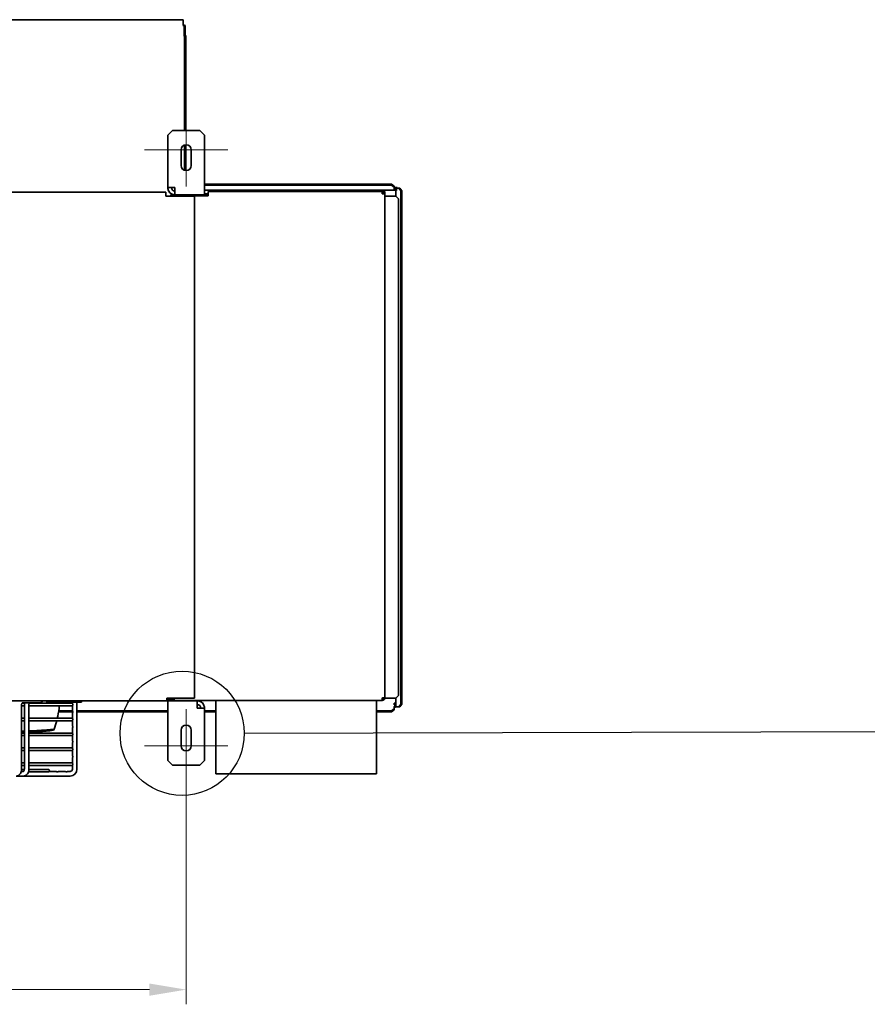
# Model space of a CAD drawing. Units: millimetres. Extents: x 0 to 6720, y 0 to 4752.
# Drawn here: x 2436 to 3360, y 1690 to 2763 of the extents above; entities that cross this region are included whole.
import ezdxf

# ---------------------------------------------------------------- set-up
doc = ezdxf.new("R2010")
doc.units = ezdxf.units.MM
doc.header["$LTSCALE"] = 16
doc.layers.get('DEFPOINTS').update_dxf_attribs({"lineweight": 25})
for name, color, linetype, lineweight in [('Detailní hranice (ISO)', 7, 'Continuous', 25), ('Kóta (ISO)', 7, 'Continuous', 18), ('Středová značka (ISO)', 7, 'Continuous', 18), ('Viditelná (ISO)', 7, 'Continuous', 35), ('Viditelná tenká (ISO)', 7, 'Continuous', 18)]:
    doc.layers.add(name, color=color, linetype=linetype, lineweight=lineweight)
doc.styles.add('Text poznámky (ISO)', font='arial.ttf')
doc.dimstyles.new('Výchozí (ISO)', dxfattribs={"dimscale": 16, "dimtxt": 2.5, "dimasz": 2.5, "dimexe": 1, "dimexo": 0, "dimgap": 0.762, "dimtad": 1, "dimrnd": 1e-08, "dimtxsty": 'Text poznámky (ISO)', "dimcen": 0.09, "dimdle": 10, "dimclrd": 256, "dimclre": 256, "dimclrt": 256, "dimazin": 2, "dimtfac": 1, "dimtmove": 0, "dimatfit": 3, "dimfxl": 1, "dimtolj": 1, "dimtzin": 0, "dimlwd": -1, "dimlwe": -1, "dimarcsym": 0})

# ---------------------------------------------------------------- blocks, each defined once
blk = doc.blocks.new('2dDetail0')
at = {"layer": 'Detailní hranice (ISO)'}
blk.add_circle((163.313, 124.058), 4.231, dxfattribs=at)
blk = doc.blocks.new('2dPrevedenaZnacka1')
at = {"layer": 'Detailní hranice (ISO)'}
blk.add_line((167.545, 124.068), (275.848, 124.316), dxfattribs=at)
blk = doc.blocks.new('*D39')
at = {"layer": 'DEFPOINTS', "color": 0, "transparency": 16777216}
for p in [(2017.3, 1925.7), (2617.3, 1925.7), (2617.3, 1705.5)]:
    blk.add_point(p, dxfattribs=at)
at = {"layer": 'Kóta (ISO)', "transparency": 16777216}
for p, q in [((2017.3, 1925.7), (2017.3, 1689.5)), ((2617.3, 1925.7), (2617.3, 1689.5)), ((2057.3, 1705.5), (2577.3, 1705.5))]:
    blk.add_line(p, q, dxfattribs=at)
for points in [[(2057.3, 1712.2), (2057.3, 1698.8), (2017.3, 1705.5)], [(2577.3, 1712.2), (2577.3, 1698.8), (2617.3, 1705.5)]]:
    blk.add_solid(points, dxfattribs=at)
at = {"layer": 'Kóta (ISO)', "transparency": 16777216, "insert": (2253.5, 1758.6), "char_height": 40, "attachment_point": 1, "style": 'Text poznámky (ISO)'}
blk.add_mtext('\\A1;600', dxfattribs=at)

msp = doc.modelspace()

# ---------------------------------------------------------------- linework, layer by layer
at = {"layer": 'Středová značka (ISO)', "linetype": 'Continuous'}
for p, q in [((2617.35, 2666.239), (2617.35, 2580.739)), ((2662.85, 2620.739), (2571.85, 2620.739)), ((2617.35, 2011.239), (2617.35, 1925.739)), ((2662.85, 1971.239), (2571.85, 1971.239))]:
    msp.add_line(p, q, dxfattribs=at)
at = {"layer": 'Viditelná (ISO)'}
for p, q in [((2614.1, 2762.605), (2020.6, 2762.605)), ((2614.1, 2762.605), (2614.1, 2762.203)), ((2614.1, 2760.203), (2614.1, 2762.203)), ((2614.1, 2760.203), (2614.1, 2756.105)), ((2615.16, 2755.885), (2616.221, 2756.415)), ((2615.16, 2755.885), (2615.16, 2745.493)), ((2616.221, 2746.023), (2616.221, 2756.415)), ((2615.16, 2745.493), (2616.221, 2746.023)), ((2615.6, 2742.849), (2616.26, 2742.849)), ((2615.6, 2641.739), (2615.6, 2742.849)), ((2616.26, 2742.849), (2617.1, 2742.849)), ((2617.1, 2742.849), (2617.1, 2641.739)), ((2597.35, 2636.739), (2602.35, 2641.739)), ((2602.35, 2641.739), (2632.35, 2641.739)), ((2632.35, 2641.739), (2637.35, 2636.739)), ((2597.35, 2579.579), (2597.35, 2636.739)), ((2637.35, 2636.739), (2637.35, 2579.579)), ((2611.85, 2603.739), (2611.85, 2620.739)), ((2615.6, 2598.525), (2615.6, 2625.954)), ((2617.1, 2626.234), (2617.1, 2598.245)), ((2622.85, 2620.739), (2622.85, 2603.739)), ((2597.35, 2579.579), (2605.19, 2579.579)), ((2605.19, 2571.739), (2605.19, 2579.579)), ((2637.35, 2583.197), (2841.25, 2583.197)), ((2637.35, 2582.098), (2841.25, 2582.098)), ((2637.35, 2571.739), (2637.35, 2579.579)), ((2846.758, 2576.696), (2637.35, 2576.696)), ((2844.25, 2581.154), (2841.25, 2583.197)), ((2841.25, 2583.197), (2841.25, 2582.098)), ((2841.25, 2582.098), (2844.25, 2580.056)), ((2844.25, 2580.056), (2844.25, 2581.154)), ((2844.25, 2580.056), (2844.25, 2577.525)), ((2844.25, 2579.853), (2847.35, 2579.853)), ((2845.85, 2576.696), (2845.85, 2576.496)), ((2845.85, 2576.496), (2846.758, 2576.496)), ((2845.85, 2570.389), (2845.85, 2576.496)), ((2847.818, 2579.061), (2846.758, 2579.042)), ((2846.758, 2579.042), (2849.385, 2578.994)), ((2846.758, 2579.042), (2846.758, 2576.456)), ((2847.35, 2579.053), (2847.35, 2579.853)), ((2850.446, 2579.014), (2847.818, 2579.061)), ((2850.446, 2579.014), (2849.385, 2578.994)), ((2849.385, 2578.994), (2851.506, 2575.956)), ((2852.567, 2575.975), (2850.446, 2579.014)), ((2851.506, 2575.956), (2852.567, 2575.975)), ((2851.506, 2575.956), (2851.506, 2016.549)), ((2852.567, 2575.975), (2852.567, 2016.568)), ((2040.95, 2574.739), (2595.35, 2574.739)), ((2595.35, 2574.295), (2595.35, 2574.739)), ((2595.35, 2571.639), (2595.35, 2574.295)), ((2595.35, 2570.139), (2595.35, 2571.639)), ((2626.35, 2570.139), (2595.35, 2570.139)), ((2600.796, 2571.641), (2600.796, 2570.139)), ((2602.564, 2571.641), (2600.796, 2571.641)), ((2602.555, 2571.623), (2600.796, 2571.623)), ((2602.35, 2570.739), (2602.35, 2570.139)), ((2603.35, 2570.139), (2603.35, 2570.739)), ((2605.886, 2571.623), (2603.882, 2571.623)), ((2605.968, 2571.641), (2603.917, 2571.641)), ((2604.35, 2571.739), (2605.19, 2571.739)), ((2641.45, 2570.639), (2604.45, 2570.639)), ((2604.45, 2570.139), (2604.45, 2570.639)), ((2637.35, 2571.739), (2605.19, 2571.739)), ((2606.91, 2571.739), (2606.91, 2570.639)), ((2626.35, 2023.339), (2626.35, 2570.139)), ((2632.35, 2570.639), (2632.35, 2571.739)), ((2641.45, 2571.623), (2632.35, 2571.623)), ((2637.35, 2572.739), (2641.45, 2572.739)), ((2637.35, 2571.739), (2641.45, 2571.739)), ((2641.45, 2575.239), (2641.45, 2574.689)), ((2641.45, 2575.239), (2831.25, 2575.239)), ((2641.45, 2574.689), (2641.45, 2572.639)), ((2641.45, 2572.639), (2641.45, 2570.639)), ((2831.25, 2574.689), (2831.25, 2575.239)), ((2832.65, 2575.239), (2831.25, 2575.239)), ((2831.25, 2572.639), (2831.25, 2574.689)), ((2832.65, 2574.239), (2831.25, 2574.239)), ((2831.25, 2572.739), (2831.75, 2572.739)), ((2831.25, 2572.639), (2833.85, 2572.639)), ((2831.75, 2572.739), (2831.85, 2572.739)), ((2831.75, 2572.639), (2831.75, 2572.739)), ((2832.65, 2575.239), (2832.65, 2574.239)), ((2832.85, 2575.239), (2833.85, 2575.239)), ((2832.85, 2572.639), (2832.85, 2575.239)), ((2833.85, 2575.239), (2833.85, 2572.639)), ((2833.85, 2572.639), (2833.85, 2023.481)), ((2835.85, 2570.389), (2833.85, 2570.389)), ((2835.85, 2570.389), (2845.85, 2570.389)), ((2845.85, 2570.389), (2848.85, 2567.389)), ((2848.85, 2567.389), (2848.85, 2026.089)), ((2596.25, 2020.239), (2029.51, 2020.239)), ((2441.155, 2017.639), (2438.427, 2017.639)), ((2439.008, 2018.239), (2448.554, 2018.239)), ((2492.4, 2017.639), (2446.418, 2017.639)), ((2448.554, 2018.239), (2458.284, 2018.239)), ((2465.585, 2020.239), (2465.585, 2018.739)), ((2465.585, 2018.739), (2503.185, 2018.739)), ((2493.35, 2018.739), (2493.35, 2017.268)), ((2498.35, 2018.739), (2498.35, 1945.789)), ((2503.185, 2020.239), (2503.185, 2018.739)), ((2596.25, 2023.339), (2626.35, 2023.339)), ((2596.25, 2020.239), (2596.25, 2023.339)), ((2596.25, 2021.739), (2597.25, 2021.739)), ((2597.25, 2020.239), (2596.25, 2020.239)), ((2597.35, 2020.239), (2597.25, 2020.239)), ((2597.35, 2020.239), (2629.51, 2020.239)), ((2597.35, 2020.239), (2597.35, 2012.399)), ((2606.776, 2020.73), (2598.923, 2020.73)), ((2601.408, 2021.73), (2599.899, 2021.73)), ((2599.905, 2021.739), (2600.35, 2021.739)), ((2600.35, 2021.739), (2600.35, 2021.739)), ((2600.35, 2020.73), (2600.35, 2020.239)), ((2600.85, 2021.739), (2601.4, 2021.739)), ((2600.85, 2021.739), (2600.85, 2021.739)), ((2603.45, 2021.739), (2604.45, 2021.739)), ((2604.45, 2020.739), (2603.45, 2020.739)), ((2604.45, 2023.339), (2604.45, 2020.739)), ((2831.25, 2020.739), (2604.45, 2020.739)), ((2606.776, 2020.73), (2606.776, 2020.739)), ((2629.51, 2020.239), (2629.51, 2012.399)), ((2633.423, 2020.739), (2633.423, 2020.73)), ((2649.85, 2020.73), (2633.423, 2020.73)), ((2649.85, 2020.739), (2649.85, 1940.739)), ((2824.85, 1940.739), (2824.85, 2020.739)), ((2831.6, 2020.73), (2824.85, 2020.73)), ((2831.25, 2023.339), (2831.25, 2020.739)), ((2831.25, 2021.943), (2831.6, 2021.943)), ((2831.42, 2021.748), (2831.25, 2021.748)), ((2831.6, 2021.943), (2831.6, 2023.351)), ((2831.6, 2020.73), (2831.6, 2020.763)), ((2832.85, 2023.339), (2832.85, 2023.399)), ((2832.85, 2023.339), (2833.85, 2023.339)), ((2833.85, 2023.339), (2833.85, 2023.481)), ((2833.85, 2023.089), (2833.85, 2023.339)), ((2833.85, 2023.089), (2835.85, 2023.089)), ((2845.85, 2023.089), (2835.85, 2023.089)), ((2844.25, 2016.004), (2844.25, 2017.633)), ((2848.85, 2026.089), (2845.85, 2023.089)), ((2845.85, 2013.675), (2845.85, 2023.089)), ((2437.973, 1945.739), (2437.973, 2015.739)), ((2437.973, 2014.839), (2440.963, 2014.839)), ((2440.963, 2015.739), (2440.963, 1945.739)), ((2445.963, 2015.739), (2445.963, 1945.739)), ((2445.963, 2014.839), (2492.4, 2014.839)), ((2493.793, 2008.17), (2478.301, 2008.17)), ((2493.35, 2009.211), (2478.461, 2009.211)), ((2493.35, 2015.211), (2493.35, 2009.143)), ((2493.35, 2007.086), (2493.35, 2001.018)), ((2597.35, 2009.211), (2498.35, 2009.211)), ((2597.35, 2008.17), (2498.35, 2008.17)), ((2597.35, 1955.239), (2597.35, 2012.399)), ((2637.35, 2012.399), (2629.51, 2012.399)), ((2637.35, 2012.399), (2637.35, 1955.239)), ((2649.85, 2009.211), (2637.35, 2009.211)), ((2649.85, 2008.17), (2637.35, 2008.17)), ((2841.25, 2009.211), (2824.85, 2009.211)), ((2841.25, 2008.17), (2824.85, 2008.17)), ((2844.25, 2011.371), (2841.25, 2009.211)), ((2841.25, 2008.17), (2844.25, 2010.33)), ((2841.25, 2009.211), (2841.25, 2008.17)), ((2845.65, 2016.004), (2844.25, 2016.004)), ((2844.25, 2014.046), (2844.25, 2011.371)), ((2844.25, 2010.33), (2844.25, 2011.371)), ((2845.65, 2016.004), (2845.65, 2014.993)), ((2845.65, 2014.993), (2845.65, 2013.494)), ((2849.385, 2013.588), (2846.758, 2013.635)), ((2851.506, 2016.549), (2849.385, 2013.588)), ((2849.385, 2013.588), (2850.446, 2013.607)), ((2850.446, 2013.607), (2852.567, 2016.568)), ((2852.567, 2016.568), (2851.506, 2016.549)), ((2440.963, 2001.389), (2437.973, 2001.389)), ((2437.973, 1998.589), (2440.963, 1998.589)), ((2492.4, 2001.389), (2445.963, 2001.389)), ((2445.963, 1998.589), (2492.4, 1998.589)), ((2493.35, 1998.961), (2493.35, 1992.893)), ((2472.605, 1988.131), (2473.471, 1989.379)), ((2493.35, 1990.836), (2493.35, 1984.768)), ((2611.85, 1971.239), (2611.85, 1988.239)), ((2622.85, 1988.239), (2622.85, 1971.239)), ((2440.963, 1985.139), (2437.973, 1985.139)), ((2437.973, 1982.339), (2440.963, 1982.339)), ((2492.4, 1985.139), (2445.963, 1985.139)), ((2445.963, 1982.339), (2492.4, 1982.339)), ((2493.35, 1982.711), (2493.35, 1976.643)), ((2493.35, 1974.586), (2493.35, 1968.518)), ((2440.963, 1968.889), (2437.973, 1968.889)), ((2437.973, 1966.089), (2440.963, 1966.089)), ((2492.4, 1968.889), (2445.963, 1968.889)), ((2445.963, 1966.089), (2492.4, 1966.089)), ((2493.35, 1966.461), (2493.35, 1960.393)), ((2493.35, 1958.336), (2493.35, 1952.268)), ((2602.35, 1950.239), (2597.35, 1955.239)), ((2637.35, 1955.239), (2632.35, 1950.239)), ((2439.927, 1943.239), (2437.765, 1943.239)), ((2440.96, 1945.589), (2437.971, 1945.589)), ((2440.963, 1952.639), (2437.973, 1952.639)), ((2437.973, 1949.839), (2440.963, 1949.839)), ((2445.488, 1942.789), (2466.843, 1942.789)), ((2466.85, 1945.589), (2445.962, 1945.589)), ((2492.4, 1952.639), (2445.963, 1952.639)), ((2445.963, 1949.839), (2492.4, 1949.839)), ((2475.777, 1943.289), (2467.922, 1943.289)), ((2485.777, 1943.289), (2477.922, 1943.289)), ((2490.85, 1943.289), (2487.922, 1943.289)), ((2493.35, 1950.211), (2493.35, 1945.789)), ((2632.35, 1950.239), (2602.35, 1950.239)), ((2439.927, 1938.239), (2431.937, 1938.239)), ((2490.85, 1938.289), (2440.633, 1938.289)), ((2654.85, 1940.739), (2649.85, 1940.739)), ((2819.85, 1940.739), (2654.85, 1940.739)), ((2824.85, 1940.739), (2819.85, 1940.739))]:
    msp.add_line(p, q, dxfattribs=at)
for centre, radius, start, end in [((2617.35, 2620.739), 5.5, 0, 180), ((2617.35, 2603.739), 5.5, 180, 0), ((2605.19, 2579.579), 7.84, 180, 209.327169), ((2605.19, 2579.579), 7.84, 209.327169, 270), ((2605.19, 2579.579), 3.84, 180, 270), ((2604.35, 2570.739), 2, 137.552583, 180), ((2604.35, 2570.739), 1, 90, 180), ((2606.91, 2567.179), 4.56, 124.152915, 139.524502), ((2606.91, 2567.179), 4.56, 90, 124.152915), ((2831.85, 2570.739), 2, 71.805128, 90), ((2458.284, 2020.739), 2.5, 270, 348.463041), ((2492.4, 2016.239), 1.4, 47.26789, 90), ((2597.25, 2023.339), 1.6, 270, 0), ((2597.25, 2023.339), 3.1, 270, 0), ((2603.45, 2023.339), 2.6, 180, 270), ((2603.45, 2023.339), 1.6, 180, 270), ((2606.91, 2026.299), 4.56, 220.475498, 235.847085), ((2606.91, 2026.299), 4.56, 235.847085, 237.352183), ((2629.51, 2012.399), 7.84, 29.327169, 90), ((2492.4, 2016.239), 1.4, 270, 312.73211), ((2629.51, 2012.399), 3.84, 0, 90), ((2629.51, 2012.399), 7.84, 0, 29.327169), ((2492.4, 1999.989), 1.4, 47.26789, 90), ((2492.4, 1999.989), 1.4, 270, 312.73211), ((2617.35, 1988.239), 5.5, 0, 180), ((2492.4, 1983.739), 1.4, 47.26789, 90), ((2492.4, 1983.739), 1.4, 270, 312.73211), ((2492.4, 1967.489), 1.4, 47.26789, 90), ((2492.4, 1967.489), 1.4, 270, 312.73211), ((2617.35, 1971.239), 5.5, 180, 0), ((2466.85, 1944.189), 1.4, 319.994799, 90), ((2476.85, 1944.189), 1.4, 220.005201, 269.867317), ((2486.85, 1944.189), 1.4, 220.005201, 269.874548), ((2490.85, 1945.789), 7.5, 270, 0), ((2490.85, 1945.789), 2.5, 270, 0), ((2492.4, 1951.239), 1.4, 47.26789, 90), ((2492.4, 1951.239), 1.4, 270, 312.73211)]:
    msp.add_arc(centre, radius, start, end, dxfattribs=at)
for centre, major_axis, ratio, start_param, end_param in [((2614.1, 2755.355), (-3, 0), 0.5, 3.92699082, 4.71238898), ((2614.1, 2755.355), (1.5, 0), 0.5, 0.78539816, 1.57079633), ((2848.95, 2576.496), (-3.1, 0), 0.01817881, 0, 0.78539817), ((2620.1, 2020.733), (-14, 0), 0.00072814, 5.56784836, 5.970996), ((2620.1, 2020.733), (14, 0), 0.00072814, 0.31218931, 0.71533695), ((2844.25, 2017.604), (1.6, 0), 0.01817881, 0, 1.57079633), ((2848.95, 2013.675), (-3.1, 0), 0.01817881, 0, 0.78539816)]:
    msp.add_ellipse(centre, major_axis=major_axis, ratio=ratio, start_param=start_param, end_param=end_param, dxfattribs=at)
for points, knots in [([(2615.16, 2745.493), (2615.3, 2745.07), (2615.41, 2744.637), (2615.561, 2743.748), (2615.6, 2743.301), (2615.6, 2742.849)], [0, 0, 0, 0, 0.135904779, 0.135904779, 0.271809558, 0.271809558, 0.271809558, 0.271809558]), ([(2617.1, 2742.849), (2617.1, 2743.4), (2617.022, 2743.944), (2616.721, 2745.015), (2616.5, 2745.53), (2616.221, 2746.023)], [0, 0, 0, 0, 0.170136312, 0.170136312, 0.340272628, 0.340272628, 0.340272628, 0.340272628]), ([(2846.756, 2576.709), (2845.857, 2576.763), (2845.064, 2576.992), (2844.43, 2577.401), (2844.369, 2577.441), (2844.308, 2577.483), (2844.25, 2577.525)], [0.153347425, 0.153347425, 0.153347425, 0.153347425, 0.92462451, 0.92462451, 0.92462451, 1, 1, 1, 1]), ([(2437.973, 2015.739), (2437.973, 2016.004), (2437.996, 2016.269), (2438.084, 2016.767), (2438.149, 2017), (2438.303, 2017.41), (2438.391, 2017.586), (2438.571, 2017.872), (2438.661, 2017.982), (2438.823, 2018.142), (2438.892, 2018.188), (2438.992, 2018.242), (2439.007, 2018.239), (2439.008, 2018.239), (2439.008, 2018.239), (2439.008, 2018.239)], [4.71238898, 4.71238898, 4.71238898, 4.71238898, 4.95807242, 4.95807242, 5.20131778, 5.20131778, 5.43876591, 5.43876591, 5.67290998, 5.67290998, 5.92110558, 5.92110558, 6.23526484, 6.23526484, 6.28318531, 6.28318531, 6.28318531, 6.28318531]), ([(2441.3, 2018.239), (2441.145, 2017.683), (2441.044, 2017.109), (2440.974, 2016.267), (2440.963, 2016.003), (2440.963, 2015.739)], [1.196061894, 1.196061894, 1.196061894, 1.196061894, 1.453830082, 1.453830082, 1.570796327, 1.570796327, 1.570796327, 1.570796327]), ([(2446.998, 2018.239), (2446.998, 2018.239), (2446.995, 2018.244), (2446.905, 2018.202), (2446.819, 2018.151), (2446.628, 2017.954), (2446.531, 2017.832), (2446.35, 2017.525), (2446.264, 2017.344), (2446.119, 2016.931), (2446.059, 2016.699), (2445.982, 2016.223), (2445.963, 2015.981), (2445.963, 2015.739)], [0, 0, 0, 0, 0.31415927, 0.31415927, 0.62831853, 0.62831853, 0.87415281, 0.87415281, 1.10820508, 1.10820508, 1.34632111, 1.34632111, 1.57079633, 1.57079633, 1.57079633, 1.57079633]), ([(2833.85, 2023.481), (2833.85, 2023.448), (2833.276, 2023.415), (2832.423, 2023.381), (2832.061, 2023.367), (2831.655, 2023.353), (2831.25, 2023.339)], [0, 0, 0, 0, 1.102701, 1.102701, 1.102701, 1.57079633, 1.57079633, 1.57079633, 1.57079633]), ([(2831.25, 2021.739), (2831.914, 2021.739), (2832.553, 2022.198), (2832.765, 2022.827), (2832.821, 2022.992), (2832.85, 2023.166), (2832.85, 2023.339)], [0, 0, 0, 0, 1.24500504, 1.24500504, 1.24500504, 1.57079633, 1.57079633, 1.57079633, 1.57079633]), ([(2479.105, 2014.839), (2478.815, 2011.188), (2478.157, 2006.731), (2477.127, 2002.098), (2476.962, 2001.389)], [0.793222703, 0.793222703, 0.793222703, 0.793222703, 0.888888889, 0.906040376, 0.906040376, 0.906040376, 0.906040376]), ([(2493.35, 2017.268), (2493.35, 2017.268), (2493.35, 2017.268), (2493.35, 2017.268), (2493.35, 2017.268), (2493.35, 2017.268), (2493.35, 2017.268), (2493.35, 2017.267), (2493.351, 2017.267), (2493.357, 2017.261), (2493.367, 2017.252), (2493.404, 2017.214), (2493.439, 2017.178), (2493.527, 2017.069), (2493.579, 2016.996), (2493.67, 2016.827), (2493.71, 2016.733), (2493.768, 2016.529), (2493.786, 2016.425), (2493.798, 2016.212), (2493.792, 2016.107), (2493.756, 2015.895), (2493.726, 2015.794), (2493.646, 2015.598), (2493.593, 2015.507), (2493.492, 2015.362), (2493.445, 2015.308), (2493.375, 2015.234), (2493.354, 2015.215), (2493.35, 2015.211), (2493.35, 2015.211), (2493.35, 2015.211), (2493.35, 2015.211), (2493.35, 2015.211), (2493.35, 2015.211), (2493.35, 2015.211), (2493.35, 2015.211), (2493.35, 2015.211)], [0.189010673, 0.189010673, 0.189010673, 0.189010673, 0.189306429, 0.189306429, 0.189882451, 0.189882451, 0.191022003, 0.191022003, 0.198961691, 0.198961691, 0.223701374, 0.223701374, 0.261303073, 0.261303073, 0.301548495, 0.301548495, 0.337653289, 0.337653289, 0.36977014, 0.36977014, 0.401404172, 0.401404172, 0.435911671, 0.435911671, 0.477303952, 0.477303952, 0.518013994, 0.518013994, 0.55936603, 0.55936603, 0.562498013, 0.562498013, 0.563383108, 0.563383108, 0.563910465, 0.563910465, 0.564099479, 0.564099479, 0.564099479, 0.564099479]), ([(2493.35, 2009.143), (2493.35, 2009.143), (2493.35, 2009.143), (2493.35, 2009.143), (2493.35, 2009.143), (2493.35, 2009.143), (2493.35, 2009.143), (2493.35, 2009.142), (2493.351, 2009.142), (2493.357, 2009.136), (2493.367, 2009.127), (2493.404, 2009.089), (2493.439, 2009.053), (2493.527, 2008.944), (2493.579, 2008.871), (2493.67, 2008.702), (2493.71, 2008.608), (2493.768, 2008.404), (2493.786, 2008.3), (2493.798, 2008.087), (2493.792, 2007.982), (2493.756, 2007.77), (2493.726, 2007.669), (2493.646, 2007.473), (2493.593, 2007.382), (2493.492, 2007.237), (2493.445, 2007.183), (2493.375, 2007.109), (2493.354, 2007.09), (2493.35, 2007.086), (2493.35, 2007.086), (2493.35, 2007.086), (2493.35, 2007.086), (2493.35, 2007.086), (2493.35, 2007.086), (2493.35, 2007.086), (2493.35, 2007.086), (2493.35, 2007.086)], [0.189010673, 0.189010673, 0.189010673, 0.189010673, 0.189306429, 0.189306429, 0.189882451, 0.189882451, 0.191022003, 0.191022003, 0.198961691, 0.198961691, 0.223701374, 0.223701374, 0.261303073, 0.261303073, 0.301548495, 0.301548495, 0.337653289, 0.337653289, 0.36977014, 0.36977014, 0.401404172, 0.401404172, 0.435911671, 0.435911671, 0.477303952, 0.477303952, 0.518013994, 0.518013994, 0.55936603, 0.55936603, 0.562498013, 0.562498013, 0.563383108, 0.563383108, 0.563910465, 0.563910465, 0.564099479, 0.564099479, 0.564099479, 0.564099479]), ([(2493.35, 2001.018), (2493.35, 2001.018), (2493.35, 2001.018), (2493.35, 2001.018), (2493.35, 2001.018), (2493.35, 2001.018), (2493.35, 2001.018), (2493.35, 2001.017), (2493.351, 2001.017), (2493.357, 2001.011), (2493.367, 2001.002), (2493.404, 2000.964), (2493.439, 2000.928), (2493.527, 2000.819), (2493.579, 2000.746), (2493.67, 2000.577), (2493.71, 2000.483), (2493.768, 2000.279), (2493.786, 2000.175), (2493.798, 1999.962), (2493.792, 1999.857), (2493.756, 1999.645), (2493.726, 1999.544), (2493.646, 1999.348), (2493.593, 1999.257), (2493.492, 1999.112), (2493.445, 1999.058), (2493.375, 1998.984), (2493.354, 1998.965), (2493.35, 1998.961), (2493.35, 1998.961), (2493.35, 1998.961), (2493.35, 1998.961), (2493.35, 1998.961), (2493.35, 1998.961), (2493.35, 1998.961), (2493.35, 1998.961), (2493.35, 1998.961)], [0.189010673, 0.189010673, 0.189010673, 0.189010673, 0.189306429, 0.189306429, 0.189882451, 0.189882451, 0.191022003, 0.191022003, 0.198961691, 0.198961691, 0.223701374, 0.223701374, 0.261303073, 0.261303073, 0.301548495, 0.301548495, 0.337653289, 0.337653289, 0.369770139, 0.369770139, 0.401404172, 0.401404172, 0.435911671, 0.435911671, 0.477303952, 0.477303952, 0.518013994, 0.518013994, 0.55936603, 0.55936603, 0.562498013, 0.562498013, 0.563383107, 0.563383107, 0.563910465, 0.563910465, 0.564099478, 0.564099478, 0.564099478, 0.564099478]), ([(2473.471, 1989.379), (2468.154, 1988.803), (2458.899, 1988.006), (2449.841, 1987.589), (2445.963, 1987.48)], [0, 0, 0, 0, 0.111111111, 0.195705378, 0.195705378, 0.195705378, 0.195705378]), ([(2472.605, 1988.131), (2467.333, 1987.54), (2458.368, 1986.732), (2449.604, 1986.286), (2445.963, 1986.164)], [0, 0, 0, 0, 0.111111111, 0.191394094, 0.191394094, 0.191394094, 0.191394094]), ([(2493.35, 1992.893), (2493.35, 1992.893), (2493.35, 1992.893), (2493.35, 1992.893), (2493.35, 1992.893), (2493.35, 1992.893), (2493.35, 1992.893), (2493.35, 1992.892), (2493.351, 1992.892), (2493.357, 1992.886), (2493.367, 1992.877), (2493.404, 1992.839), (2493.439, 1992.803), (2493.527, 1992.694), (2493.579, 1992.621), (2493.67, 1992.452), (2493.71, 1992.358), (2493.768, 1992.154), (2493.786, 1992.05), (2493.798, 1991.837), (2493.792, 1991.732), (2493.756, 1991.52), (2493.726, 1991.419), (2493.646, 1991.223), (2493.593, 1991.132), (2493.492, 1990.987), (2493.445, 1990.933), (2493.375, 1990.859), (2493.354, 1990.84), (2493.35, 1990.836), (2493.35, 1990.836), (2493.35, 1990.836), (2493.35, 1990.836), (2493.35, 1990.836), (2493.35, 1990.836), (2493.35, 1990.836), (2493.35, 1990.836), (2493.35, 1990.836)], [0.189010673, 0.189010673, 0.189010673, 0.189010673, 0.18930643, 0.18930643, 0.189882452, 0.189882452, 0.191022004, 0.191022004, 0.198961691, 0.198961691, 0.223701374, 0.223701374, 0.261303073, 0.261303073, 0.301548495, 0.301548495, 0.337653289, 0.337653289, 0.369770139, 0.369770139, 0.401404171, 0.401404171, 0.43591167, 0.43591167, 0.477303951, 0.477303951, 0.518013993, 0.518013993, 0.559366029, 0.559366029, 0.562498012, 0.562498012, 0.563383107, 0.563383107, 0.563910464, 0.563910464, 0.564099478, 0.564099478, 0.564099478, 0.564099478]), ([(2493.35, 1984.768), (2493.35, 1984.768), (2493.35, 1984.768), (2493.35, 1984.768), (2493.35, 1984.768), (2493.35, 1984.768), (2493.35, 1984.768), (2493.35, 1984.767), (2493.351, 1984.767), (2493.357, 1984.761), (2493.367, 1984.752), (2493.404, 1984.714), (2493.439, 1984.678), (2493.527, 1984.569), (2493.579, 1984.496), (2493.67, 1984.327), (2493.71, 1984.233), (2493.768, 1984.029), (2493.786, 1983.925), (2493.798, 1983.712), (2493.792, 1983.607), (2493.756, 1983.395), (2493.726, 1983.294), (2493.646, 1983.098), (2493.593, 1983.007), (2493.492, 1982.862), (2493.445, 1982.808), (2493.375, 1982.734), (2493.354, 1982.715), (2493.35, 1982.711), (2493.35, 1982.711), (2493.35, 1982.711), (2493.35, 1982.711), (2493.35, 1982.711), (2493.35, 1982.711), (2493.35, 1982.711), (2493.35, 1982.711), (2493.35, 1982.711)], [0.189010673, 0.189010673, 0.189010673, 0.189010673, 0.18930643, 0.18930643, 0.189882452, 0.189882452, 0.191022004, 0.191022004, 0.198961691, 0.198961691, 0.223701374, 0.223701374, 0.261303073, 0.261303073, 0.301548495, 0.301548495, 0.337653289, 0.337653289, 0.369770139, 0.369770139, 0.401404171, 0.401404171, 0.43591167, 0.43591167, 0.477303951, 0.477303951, 0.518013993, 0.518013993, 0.559366029, 0.559366029, 0.562498012, 0.562498012, 0.563383107, 0.563383107, 0.563910464, 0.563910464, 0.564099478, 0.564099478, 0.564099478, 0.564099478]), ([(2493.35, 1976.643), (2493.35, 1976.643), (2493.35, 1976.643), (2493.35, 1976.643), (2493.35, 1976.643), (2493.35, 1976.643), (2493.35, 1976.643), (2493.35, 1976.642), (2493.351, 1976.642), (2493.357, 1976.636), (2493.367, 1976.627), (2493.404, 1976.589), (2493.439, 1976.553), (2493.527, 1976.444), (2493.579, 1976.371), (2493.67, 1976.202), (2493.71, 1976.108), (2493.768, 1975.904), (2493.786, 1975.8), (2493.798, 1975.587), (2493.792, 1975.482), (2493.756, 1975.27), (2493.726, 1975.169), (2493.646, 1974.973), (2493.593, 1974.882), (2493.492, 1974.737), (2493.445, 1974.683), (2493.375, 1974.609), (2493.354, 1974.59), (2493.35, 1974.586), (2493.35, 1974.586), (2493.35, 1974.586), (2493.35, 1974.586), (2493.35, 1974.586), (2493.35, 1974.586), (2493.35, 1974.586), (2493.35, 1974.586), (2493.35, 1974.586)], [0.189010673, 0.189010673, 0.189010673, 0.189010673, 0.18930643, 0.18930643, 0.189882452, 0.189882452, 0.191022004, 0.191022004, 0.198961691, 0.198961691, 0.223701374, 0.223701374, 0.261303073, 0.261303073, 0.301548495, 0.301548495, 0.337653289, 0.337653289, 0.369770139, 0.369770139, 0.401404171, 0.401404171, 0.43591167, 0.43591167, 0.477303951, 0.477303951, 0.518013993, 0.518013993, 0.559366029, 0.559366029, 0.562498012, 0.562498012, 0.563383107, 0.563383107, 0.563910464, 0.563910464, 0.564099478, 0.564099478, 0.564099478, 0.564099478]), ([(2493.35, 1968.518), (2493.35, 1968.518), (2493.35, 1968.518), (2493.35, 1968.518), (2493.35, 1968.518), (2493.35, 1968.518), (2493.35, 1968.518), (2493.35, 1968.517), (2493.351, 1968.517), (2493.357, 1968.511), (2493.367, 1968.502), (2493.404, 1968.464), (2493.439, 1968.428), (2493.527, 1968.319), (2493.579, 1968.246), (2493.67, 1968.077), (2493.71, 1967.983), (2493.768, 1967.779), (2493.786, 1967.675), (2493.798, 1967.462), (2493.792, 1967.357), (2493.756, 1967.145), (2493.726, 1967.044), (2493.646, 1966.848), (2493.593, 1966.757), (2493.492, 1966.612), (2493.445, 1966.558), (2493.375, 1966.484), (2493.354, 1966.465), (2493.35, 1966.461), (2493.35, 1966.461), (2493.35, 1966.461), (2493.35, 1966.461), (2493.35, 1966.461), (2493.35, 1966.461), (2493.35, 1966.461), (2493.35, 1966.461), (2493.35, 1966.461)], [0.189010673, 0.189010673, 0.189010673, 0.189010673, 0.18930643, 0.18930643, 0.189882452, 0.189882452, 0.191022004, 0.191022004, 0.198961691, 0.198961691, 0.223701374, 0.223701374, 0.261303073, 0.261303073, 0.301548495, 0.301548495, 0.337653289, 0.337653289, 0.369770139, 0.369770139, 0.401404171, 0.401404171, 0.43591167, 0.43591167, 0.477303951, 0.477303951, 0.518013993, 0.518013993, 0.559366029, 0.559366029, 0.562498012, 0.562498012, 0.563383107, 0.563383107, 0.563910464, 0.563910464, 0.564099478, 0.564099478, 0.564099478, 0.564099478]), ([(2493.35, 1960.393), (2493.35, 1960.393), (2493.35, 1960.393), (2493.35, 1960.393), (2493.35, 1960.393), (2493.35, 1960.393), (2493.35, 1960.393), (2493.35, 1960.392), (2493.351, 1960.392), (2493.357, 1960.386), (2493.367, 1960.377), (2493.404, 1960.339), (2493.439, 1960.303), (2493.527, 1960.194), (2493.579, 1960.121), (2493.67, 1959.952), (2493.71, 1959.858), (2493.768, 1959.654), (2493.786, 1959.55), (2493.798, 1959.337), (2493.792, 1959.232), (2493.756, 1959.02), (2493.726, 1958.919), (2493.646, 1958.723), (2493.593, 1958.632), (2493.492, 1958.487), (2493.445, 1958.433), (2493.375, 1958.359), (2493.354, 1958.34), (2493.35, 1958.336), (2493.35, 1958.336), (2493.35, 1958.336), (2493.35, 1958.336), (2493.35, 1958.336), (2493.35, 1958.336), (2493.35, 1958.336), (2493.35, 1958.336), (2493.35, 1958.336)], [0.189010673, 0.189010673, 0.189010673, 0.189010673, 0.18930643, 0.18930643, 0.189882452, 0.189882452, 0.191022004, 0.191022004, 0.198961691, 0.198961691, 0.223701374, 0.223701374, 0.261303073, 0.261303073, 0.301548495, 0.301548495, 0.33765329, 0.33765329, 0.36977014, 0.36977014, 0.401404172, 0.401404172, 0.435911671, 0.435911671, 0.477303953, 0.477303953, 0.518013995, 0.518013995, 0.559366032, 0.559366032, 0.562498014, 0.562498014, 0.563383109, 0.563383109, 0.563910467, 0.563910467, 0.56409948, 0.56409948, 0.56409948, 0.56409948]), ([(2431.937, 1938.239), (2432.533, 1938.239), (2433.128, 1938.349), (2434.264, 1938.764), (2434.8, 1939.078), (2435.805, 1939.894), (2436.258, 1940.413), (2437.011, 1941.568), (2437.309, 1942.208), (2437.744, 1943.545), (2437.881, 1944.243), (2437.962, 1945.212), (2437.973, 1945.475), (2437.973, 1945.739)], [3.14159265, 3.14159265, 3.14159265, 3.14159265, 3.39457487, 3.39457487, 3.66206747, 3.66206747, 3.9671042, 3.9671042, 4.28126347, 4.28126347, 4.59542274, 4.59542274, 4.71238898, 4.71238898, 4.71238898, 4.71238898]), ([(2437.634, 1943.233), (2437.646, 1943.234), (2437.659, 1943.235), (2437.68, 1943.236), (2437.688, 1943.237), (2437.714, 1943.238), (2437.732, 1943.239), (2437.752, 1943.239), (2437.755, 1943.239), (2437.759, 1943.239), (2437.761, 1943.239), (2437.763, 1943.239), (2437.764, 1943.239), (2437.765, 1943.239)], [-0.4777915711, -0.4777915711, -0.4777915711, -0.4777915711, -0.4723869416, -0.4723869416, -0.4686692622, -0.4686692622, -0.4609693497, -0.4609693497, -0.4596277932, -0.4596277932, -0.4589216091, -0.4589216091, -0.4585902029, -0.4585902029, -0.4585902029, -0.4585902029]), ([(2440.963, 1945.739), (2440.963, 1945.475), (2440.939, 1945.21), (2440.851, 1944.712), (2440.787, 1944.478), (2440.633, 1944.069), (2440.544, 1943.892), (2440.364, 1943.607), (2440.274, 1943.497), (2440.112, 1943.337), (2440.044, 1943.291), (2439.943, 1943.237), (2439.929, 1943.239), (2439.927, 1943.239), (2439.927, 1943.239), (2439.927, 1943.239)], [1.57079633, 1.57079633, 1.57079633, 1.57079633, 1.81647976, 1.81647976, 2.05972513, 2.05972513, 2.29717325, 2.29717325, 2.53131733, 2.53131733, 2.77951292, 2.77951292, 3.09367219, 3.09367219, 3.14159265, 3.14159265, 3.14159265, 3.14159265]), ([(2445.963, 1945.739), (2445.963, 1945.031), (2445.884, 1944.322), (2445.568, 1942.947), (2445.331, 1942.281), (2444.691, 1941.035), (2444.288, 1940.456), (2443.306, 1939.446), (2442.723, 1939.015), (2441.487, 1938.447), (2440.852, 1938.283), (2440.113, 1938.242), (2440.02, 1938.239), (2439.927, 1938.239)], [1.57079633, 1.57079633, 1.57079633, 1.57079633, 1.88495559, 1.88495559, 2.19911486, 2.19911486, 2.51327412, 2.51327412, 2.82743339, 2.82743339, 3.10222155, 3.10222155, 3.14159265, 3.14159265, 3.14159265, 3.14159265]), ([(2467.922, 1943.289), (2467.922, 1943.289), (2467.922, 1943.289), (2467.922, 1943.289), (2467.922, 1943.289), (2467.922, 1943.289), (2467.922, 1943.289), (2467.922, 1943.289), (2467.921, 1943.288), (2467.917, 1943.283), (2467.912, 1943.278), (2467.89, 1943.253), (2467.864, 1943.224), (2467.778, 1943.141), (2467.714, 1943.086), (2467.554, 1942.978), (2467.461, 1942.927), (2467.259, 1942.849), (2467.153, 1942.819), (2466.975, 1942.794), (2466.909, 1942.789), (2466.843, 1942.789)], [0.470887766, 0.470887766, 0.470887766, 0.470887766, 0.471284456, 0.471284456, 0.47210924, 0.47210924, 0.473693165, 0.473693165, 0.483220895, 0.483220895, 0.502757097, 0.502757097, 0.546828421, 0.546828421, 0.59870144, 0.59870144, 0.648953271, 0.648953271, 0.694424383, 0.694424383, 0.720397779, 0.720397779, 0.720397779, 0.720397779]), ([(2476.843, 1942.789), (2476.819, 1942.789), (2476.795, 1942.79), (2476.659, 1942.797), (2476.551, 1942.816), (2476.337, 1942.879), (2476.238, 1942.924), (2476.05, 1943.031), (2475.968, 1943.096), (2475.881, 1943.176), (2475.86, 1943.198), (2475.801, 1943.259), (2475.782, 1943.284), (2475.778, 1943.289), (2475.777, 1943.289), (2475.777, 1943.289), (2475.777, 1943.289), (2475.777, 1943.289), (2475.777, 1943.289), (2475.777, 1943.289), (2475.777, 1943.289), (2475.777, 1943.289)], [0.680126269, 0.680126269, 0.680126269, 0.680126269, 0.688073692, 0.688073692, 0.725410297, 0.725410297, 0.767905953, 0.767905953, 0.821419182, 0.821419182, 0.844857265, 0.844857265, 0.899027894, 0.899027894, 0.903083287, 0.903083287, 0.904287756, 0.904287756, 0.905002537, 0.905002537, 0.905230967, 0.905230967, 0.905230967, 0.905230967]), ([(2477.922, 1943.289), (2477.922, 1943.289), (2477.922, 1943.289), (2477.922, 1943.289), (2477.922, 1943.289), (2477.922, 1943.289), (2477.922, 1943.289), (2477.922, 1943.289), (2477.921, 1943.288), (2477.918, 1943.285), (2477.916, 1943.282), (2477.9, 1943.264), (2477.879, 1943.24), (2477.808, 1943.169), (2477.753, 1943.118), (2477.601, 1943.007), (2477.512, 1942.953), (2477.316, 1942.867), (2477.211, 1942.834), (2477.015, 1942.797), (2476.929, 1942.789), (2476.843, 1942.789)], [0.459003919, 0.459003919, 0.459003919, 0.459003919, 0.459336082, 0.459336082, 0.46006108, 0.46006108, 0.461421146, 0.461421146, 0.468882774, 0.468882774, 0.483077689, 0.483077689, 0.521982121, 0.521982121, 0.568224342, 0.568224342, 0.612191041, 0.612191041, 0.651514308, 0.651514308, 0.680126269, 0.680126269, 0.680126269, 0.680126269]), ([(2486.843, 1942.789), (2486.82, 1942.789), (2486.797, 1942.79), (2486.662, 1942.797), (2486.553, 1942.816), (2486.339, 1942.878), (2486.241, 1942.923), (2486.052, 1943.03), (2485.97, 1943.095), (2485.87, 1943.187), (2485.841, 1943.217), (2485.794, 1943.269), (2485.78, 1943.286), (2485.777, 1943.289), (2485.777, 1943.289), (2485.777, 1943.289), (2485.777, 1943.289), (2485.777, 1943.289), (2485.777, 1943.289), (2485.777, 1943.289), (2485.777, 1943.289), (2485.777, 1943.289)], [0.67959061, 0.67959061, 0.67959061, 0.67959061, 0.687250953, 0.687250953, 0.724534774, 0.724534774, 0.766941834, 0.766941834, 0.8202953, 0.8202953, 0.854976707, 0.854976707, 0.899401714, 0.899401714, 0.90256929, 0.90256929, 0.90362441, 0.90362441, 0.904215575, 0.904215575, 0.904437866, 0.904437866, 0.904437866, 0.904437866]), ([(2487.922, 1943.289), (2487.922, 1943.289), (2487.922, 1943.289), (2487.922, 1943.289), (2487.922, 1943.289), (2487.922, 1943.289), (2487.922, 1943.289), (2487.922, 1943.289), (2487.921, 1943.288), (2487.918, 1943.285), (2487.916, 1943.282), (2487.9, 1943.264), (2487.88, 1943.241), (2487.809, 1943.17), (2487.754, 1943.119), (2487.603, 1943.008), (2487.514, 1942.954), (2487.319, 1942.868), (2487.214, 1942.834), (2487.017, 1942.798), (2486.93, 1942.789), (2486.843, 1942.789)], [0.45871985, 0.45871985, 0.45871985, 0.45871985, 0.459047733, 0.459047733, 0.459738864, 0.459738864, 0.461053334, 0.461053334, 0.468706949, 0.468706949, 0.482514368, 0.482514368, 0.521289847, 0.521289847, 0.567474533, 0.567474533, 0.611433039, 0.611433039, 0.650732372, 0.650732372, 0.67959061, 0.67959061, 0.67959061, 0.67959061]), ([(2493.35, 1952.268), (2493.35, 1952.268), (2493.35, 1952.268), (2493.35, 1952.268), (2493.35, 1952.268), (2493.35, 1952.268), (2493.35, 1952.268), (2493.35, 1952.267), (2493.351, 1952.267), (2493.357, 1952.261), (2493.367, 1952.252), (2493.404, 1952.214), (2493.439, 1952.178), (2493.527, 1952.069), (2493.579, 1951.996), (2493.67, 1951.827), (2493.71, 1951.733), (2493.768, 1951.529), (2493.786, 1951.425), (2493.798, 1951.212), (2493.792, 1951.107), (2493.756, 1950.895), (2493.726, 1950.794), (2493.646, 1950.598), (2493.593, 1950.507), (2493.492, 1950.362), (2493.445, 1950.308), (2493.375, 1950.234), (2493.354, 1950.215), (2493.35, 1950.211), (2493.35, 1950.211), (2493.35, 1950.211), (2493.35, 1950.211), (2493.35, 1950.211), (2493.35, 1950.211), (2493.35, 1950.211), (2493.35, 1950.211), (2493.35, 1950.211)], [0.189010673, 0.189010673, 0.189010673, 0.189010673, 0.18930643, 0.18930643, 0.189882452, 0.189882452, 0.191022004, 0.191022004, 0.198961691, 0.198961691, 0.223701374, 0.223701374, 0.261303073, 0.261303073, 0.301548495, 0.301548495, 0.33765329, 0.33765329, 0.36977014, 0.36977014, 0.401404172, 0.401404172, 0.435911671, 0.435911671, 0.477303953, 0.477303953, 0.518013995, 0.518013995, 0.559366032, 0.559366032, 0.562498014, 0.562498014, 0.563383109, 0.563383109, 0.563910467, 0.563910467, 0.56409948, 0.56409948, 0.56409948, 0.56409948])]:
    msp.add_open_spline(points, degree=3, knots=knots, dxfattribs=at)
for points in [[(2844.25, 2578.624), (2844.909, 2578.376), (2845.769, 2578.234), (2846.756, 2578.203)], [(2479.315, 2018.739), (2479.305, 2018.374), (2479.292, 2018.007), (2479.276, 2017.639)], [(2831.25, 2020.739), (2831.824, 2020.739), (2832.397, 2020.936), (2832.85, 2021.29)], [(2832.85, 2021.29), (2833.47, 2021.774), (2833.85, 2022.552), (2833.85, 2023.339)], [(2844.25, 2014.046), (2844.832, 2014.592), (2845.25, 2014.978), (2845.65, 2014.993)], [(2845.65, 2013.494), (2845.25, 2013.486), (2844.832, 2013.286), (2844.25, 2013.004)], [(2476.27, 1998.589), (2475.486, 1995.59), (2474.554, 1992.52), (2473.471, 1989.379)], [(2440.963, 1987.378), (2439.964, 1987.365), (2438.967, 1987.357), (2437.973, 1987.354)], [(2440.963, 1986.035), (2439.963, 1986.018), (2438.967, 1986.005), (2437.973, 1985.997)]]:
    msp.add_open_spline(points, degree=3, dxfattribs=at)
at = {"layer": 'Viditelná tenká (ISO)'}
for p, q in [((2599.904, 2021.738), (2599.899, 2021.73)), ((2600.35, 2021.739), (2599.905, 2021.739)), ((2600.85, 2021.739), (2601.401, 2021.739))]:
    msp.add_line(p, q, dxfattribs=at)

# ---------------------------------------------------------------- block references
at = {"xscale": 16, "yscale": 16, "zscale": 16}
msp.add_blockref('2dPrevedenaZnacka1', (0, 0), dxfattribs=at)
at = {"layer": 'Detailní hranice (ISO)', "xscale": 16, "yscale": 16, "zscale": 16}
msp.add_blockref('2dDetail0', (0, 0), dxfattribs=at)

# ---------------------------------------------------------------- dimensions: what is measured, and where the dimension line sits
at = {"layer": 'Kóta (ISO)'}
dim = msp.add_linear_dim(base=(2617.35, 1705.517), p1=(2017.35, 1925.739), p2=(2617.35, 1925.739), angle=180, dimstyle='Výchozí (ISO)', override={"dimdec": 2, "dimtp": 0, "dimtm": 0, "dimtdec": 2, "dimtofl": 0, "dimatfit": 1}, dxfattribs=at)
dim.commit()
dim.dimension.update_dxf_attribs({"geometry": '*D39', "text_midpoint": (2297.752, 1705.517), "dimtype": 160})

doc.saveas('drawing.dxf')
